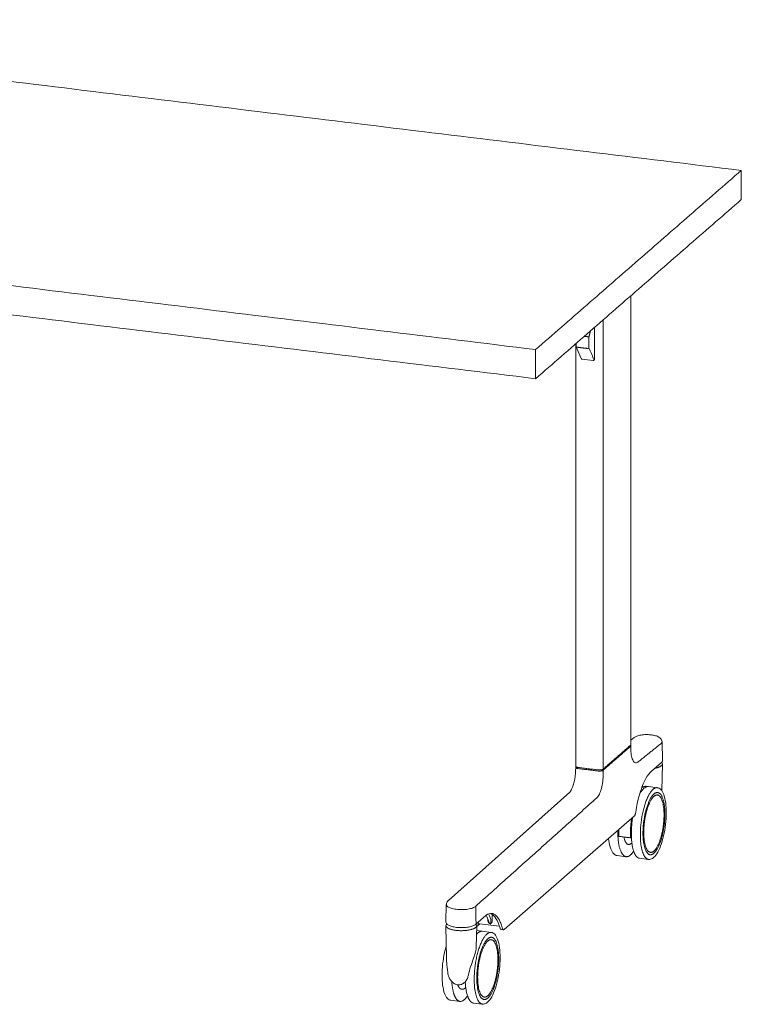
# Model space of a CAD drawing. Extents: x 724 to 1083, y -11559 to 206.
# Drawn here: x 1022 to 1052, y -6412 to -6372 of the extents above; entities that cross this region are included whole.
import ezdxf

# ---------------------------------------------------------------- set-up
doc = ezdxf.new("R2010")
doc.units = 0
doc.header["$MEASUREMENT"] = 0
doc.layers.add('2D', color=7, linetype='CONTINUOUS', lineweight=20)

msp = doc.modelspace()

# ---------------------------------------------------------------- linework, layer by layer
at = {"layer": '2D', "extrusion": (2.16237e-16, 0.945519, 0.325568)}
for p, q in [((1047.014, -6401.652), (1047.014, -6383.309)), ((1044.757, -6385.274), (1044.757, -6402.538)), ((1044.773, -6385.357), (1044.773, -6385.26)), ((1044.984, -6385.875), (1044.779, -6385.393)), ((1045.242, -6385.936), (1045.021, -6385.904)), ((1045.242, -6385.936), (1045.465, -6385.958)), ((1045.499, -6385.947), (1045.512, -6385.936)), ((1047.141, -6401.363), (1047.014, -6401.465)), ((1048.287, -6401.536), (1048.308, -6402.287)), ((1044.756, -6402.581), (1044.751, -6402.738)), ((1044.77, -6402.558), (1044.769, -6402.559)), ((1048.257, -6402.388), (1047.857, -6402.736)), ((1048.298, -6402.44), (1048.278, -6403.54)), ((1047.637, -6403.355), (1047.725, -6403.365)), ((1047.725, -6403.365), (1048.094, -6403.41)), ((1044.511, -6403.587), (1039.55, -6408.021)), ((1047.158, -6404.566), (1041.834, -6409.203)), ((1046.446, -6406.184), (1046.815, -6406.229)), ((1047.368, -6406.296), (1047.737, -6406.341)), ((1039.449, -6408.89), (1039.468, -6408.187)), ((1041.077, -6408.639), (1040.673, -6408.991)), ((1040.842, -6408.972), (1040.731, -6409.068)), ((1041.636, -6409.068), (1040.824, -6408.969)), ((1041.713, -6409.206), (1041.793, -6409.216))]:
    msp.add_line(p, q, dxfattribs=at)
at = {"layer": '2D', "extrusion": (-3.06975e-17, 0.945519, 0.325568)}
for p, q in [((1039.476, -6410.378), (1039.452, -6409.05)), ((1040.708, -6409.05), (1040.692, -6409.908)), ((1040.935, -6409.278), (1040.704, -6409.25)), ((1041.303, -6409.323), (1040.935, -6409.278)), ((1040.123, -6411.643), (1040.086, -6411.638)), ((1040.025, -6412.142), (1039.656, -6412.097)), ((1040.947, -6412.254), (1040.578, -6412.209))]:
    msp.add_line(p, q, dxfattribs=at)
at = {"layer": '2D'}
for points, degree in [([(1051.524, -6378.19), (1000.944, -6372.033)], 1), ([(1043.119, -6385.509), (1051.524, -6378.19)], 1), ([(1051.524, -6379.381), (1051.524, -6378.19)], 1), ([(992.539, -6379.352), (1043.119, -6385.509)], 1), ([(1043.119, -6386.7), (1051.524, -6379.381)], 1), ([(992.539, -6380.543), (1043.119, -6386.7)], 1), ([(1045.873, -6384.302), (1045.873, -6402.654)], 1), ([(1045.295, -6385.004), (1045.357, -6384.751)], 1), ([(1045.523, -6385.911), (1045.523, -6384.607)], 1), ([(1044.774, -6385.375), (1044.773, -6385.369), (1044.773, -6385.363), (1044.773, -6385.357)], 3), ([(1045.248, -6384.985), (1045.108, -6384.968)], 1), ([(1045.292, -6385.031), (1045.292, -6385.415)], 1), ([(1043.119, -6386.7), (1043.119, -6385.509)], 1), ([(1044.779, -6385.393), (1044.777, -6385.388), (1044.775, -6385.381), (1044.774, -6385.375)], 3), ([(1044.804, -6385.411), (1045.025, -6385.441)], 1), ([(1045.025, -6385.441), (1045.248, -6385.465)], 1), ([(1045.5, -6385.918), (1045.295, -6385.436)], 1), ([(1045.011, -6385.902), (1045.014, -6385.903), (1045.016, -6385.903), (1045.019, -6385.904)], 3), ([(1045.021, -6385.904), (1045.017, -6385.904), (1045.014, -6385.903), (1045.011, -6385.902)], 3), ([(1045.511, -6385.922), (1045.523, -6385.911)], 1), ([(1047.004, -6401.67), (1045.873, -6402.654)], 1), ([(1047.004, -6401.714), (1045.873, -6402.699)], 1), ([(1047.009, -6401.871), (1047.004, -6401.714)], 1), ([(1048.248, -6401.604), (1047.297, -6402.364)], 1), ([(1045.67, -6402.684), (1044.859, -6402.586)], 1), ([(1044.859, -6402.63), (1045.67, -6402.729)], 1), ([(1048.298, -6402.439), (1048.298, -6402.439), (1048.298, -6402.44), (1048.298, -6402.44)], 3), ([(1048.308, -6402.287), (1048.308, -6402.288), (1048.308, -6402.289), (1048.308, -6402.29)], 3), ([(1045.791, -6402.727), (1045.778, -6402.729), (1045.752, -6402.732), (1045.71, -6402.732), (1045.683, -6402.73), (1045.67, -6402.729)], 3), ([(1045.873, -6402.699), (1045.876, -6402.858)], 1), ([(1045.621, -6403.823), (1040.666, -6408.258)], 1), ([(1046.997, -6405.459), (1046.518, -6405.4)], 1), ([(1047.033, -6405.428), (1046.997, -6405.459)], 1), ([(1040.666, -6408.258), (1040.684, -6408.965)], 1), ([(1041.201, -6408.886), (1041.166, -6408.777), (1041.127, -6408.681), (1041.096, -6408.623)], 3), ([(1041.35, -6408.591), (1041.342, -6408.834)], 1), ([(1039.449, -6408.893), (1039.449, -6408.892), (1039.449, -6408.891), (1039.449, -6408.89)], 3), ([(1039.452, -6409.05), (1039.452, -6409.049), (1039.452, -6409.049), (1039.452, -6409.048)], 3), ([(1040.708, -6409.048), (1040.708, -6409.049), (1040.708, -6409.049), (1040.708, -6409.05)], 3), ([(1040.768, -6408.952), (1040.769, -6408.908)], 1), ([(1041.164, -6408.812), (1041.163, -6408.776)], 1), ([(1041.219, -6408.956), (1041.22, -6408.956), (1041.222, -6408.957), (1041.225, -6408.959), (1041.228, -6408.96), (1041.231, -6408.961), (1041.234, -6408.962), (1041.237, -6408.962), (1041.24, -6408.963), (1041.242, -6408.963), (1041.243, -6408.963)], 3), ([(1041.241, -6408.952), (1041.264, -6408.954)], 1), ([(1041.243, -6408.963), (1041.266, -6408.966)], 1), ([(1041.266, -6408.966), (1041.267, -6408.966), (1041.269, -6408.966), (1041.272, -6408.967), (1041.275, -6408.967), (1041.278, -6408.966), (1041.281, -6408.966), (1041.284, -6408.966), (1041.287, -6408.965), (1041.289, -6408.965), (1041.29, -6408.965)], 3), ([(1039.58, -6411.163), (1039.55, -6411.099), (1039.529, -6411.029), (1039.523, -6410.959)], 3)]:
    msp.add_open_spline(points, degree=degree, dxfattribs=at)
for points, weights in [([(1045.248, -6384.985), (1045.284, -6384.989), (1045.295, -6385.004)], [1, 0.713261699329, 1]), ([(1045.292, -6385.017), (1045.293, -6385.01), (1045.295, -6385.004)], [1, 0.984807678774, 1]), ([(1045.292, -6385.031), (1045.292, -6385.024), (1045.292, -6385.017)], [1, 0.984807678776, 1]), ([(1044.779, -6385.393), (1044.786, -6385.409), (1044.804, -6385.411)], [0.862280400771, 0.828170856631, 1]), ([(1045.248, -6385.465), (1045.284, -6385.469), (1045.295, -6385.436)], [1, 0.713261699329, 1]), ([(1045.292, -6385.427), (1045.292, -6385.422), (1045.292, -6385.415)], [1, 0.984807678776, 1]), ([(1045.295, -6385.436), (1045.293, -6385.433), (1045.292, -6385.427)], [1, 0.984807678774, 1]), ([(1045.021, -6385.904), (1045.02, -6385.904), (1045.019, -6385.904)], [0.993066791936, 0.995782998355, 1]), ([(1045.505, -6385.923), (1045.502, -6385.922), (1045.5, -6385.918)], [1, 0.976295820545, 1]), ([(1045.511, -6385.922), (1045.507, -6385.925), (1045.505, -6385.923)], [1, 0.976295820544, 1]), ([(1045.512, -6385.936), (1045.523, -6385.927), (1045.523, -6385.911)], [0.856696164393, 0.853616411581, 1]), ([(1047.014, -6401.652), (1047.014, -6401.661), (1047.004, -6401.67)], [0.893791307299, 0.930317356561, 1]), ([(1044.757, -6402.538), (1044.757, -6402.573), (1044.859, -6402.586)], [0.893791307299, 0.776789424626, 1]), ([(1044.77, -6402.558), (1044.769, -6402.559), (1044.769, -6402.559)], [0.873205375142, 0.858091706066, 0.858412697566]), ([(1045.67, -6402.684), (1045.818, -6402.702), (1045.873, -6402.654)], [1, 0.707106781187, 1]), ([(1047.365, -6403.682), (1047.545, -6403.343), (1047.725, -6403.365)], [0.9788621429, 0.896167891477, 0.933484654351]), ([(1047.037, -6404.672), (1046.978, -6405.084), (1046.997, -6405.459)], [0.918138000215, 0.921991635705, 1]), ([(1047.03, -6405.281), (1047.03, -6404.964), (1047.08, -6404.634)], [1, 0.937983953392, 0.925200494413]), ([(1046.477, -6405.159), (1046.477, -6405.187), (1046.477, -6405.214)], [0.989199189747, 0.994398788021, 1]), ([(1046.518, -6405.4), (1046.511, -6405.268), (1046.514, -6405.127)], [1, 0.971061780952, 0.952328261021]), ([(1047.03, -6405.684), (1046.815, -6405.871), (1046.724, -6405.425)], [1, 0.815953739135, 0.933851047631]), ([(1047.398, -6405.316), (1047.398, -6405.321), (1047.398, -6405.326)], [0.997056571561, 0.998520815527, 1]), ([(1047.398, -6405.326), (1047.398, -6406.3), (1047.737, -6406.341)], [1, 0.77620722474, 0.895885420445]), ([(1047.052, -6405.664), (1047.041, -6405.675), (1047.03, -6405.684)], [0.979169028635, 0.9890501218, 1]), ([(1039.86, -6409.24), (1039.454, -6409.191), (1039.452, -6409.05)], [1, 0.778386697481, 0.893748534801]), ([(1040.684, -6408.965), (1040.684, -6408.966), (1040.684, -6408.966)], [1, 0.99735852691, 0.994894493948]), ([(1040.684, -6408.966), (1040.684, -6408.966), (1040.684, -6408.965)], [0.994894493948, 0.99735852691, 1]), ([(1040.802, -6408.975), (1040.792, -6408.984), (1040.791, -6408.998)], [0.862770951976, 0.866078679987, 1]), ([(1039.865, -6409.241), (1039.862, -6409.24), (1039.86, -6409.24)], [0.997884592974, 0.998933854058, 1]), ([(1040.702, -6409.403), (1040.821, -6409.264), (1040.935, -6409.278)], [0.922000098091, 0.924449239542, 0.977352841422]), ([(1041.665, -6410.362), (1041.665, -6410.358), (1041.665, -6410.355)], [1, 0.999996830933, 1]), ([(1039.932, -6411.464), (1039.992, -6411.627), (1040.086, -6411.638)], [0.857666317982, 0.840517576605, 0.894870056386]), ([(1040.608, -6411.239), (1040.608, -6412.213), (1040.947, -6412.254)], [0.998960514159, 0.77573447209, 0.895725560378]), ([(1040.123, -6411.643), (1040.18, -6411.649), (1040.24, -6411.597)], [0.912555474697, 0.940497601618, 1]), ([(1040.24, -6411.597), (1040.251, -6411.588), (1040.261, -6411.577)], [1, 0.9890501218, 0.979169028635])]:
    msp.add_rational_spline(points, weights, degree=2, dxfattribs=at)
for points, knots in [([(1045.011, -6385.902), (1045.006, -6385.9), (1045.002, -6385.897), (1044.995, -6385.891), (1044.991, -6385.887), (1044.987, -6385.881), (1044.986, -6385.878), (1044.985, -6385.875)], [0, 0, 0, 0, 0.01541555, 0.01541555, 0.03088012, 0.03088012, 0.04133536, 0.04133536, 0.04133536, 0.04133536]), ([(1045.499, -6385.947), (1045.495, -6385.951), (1045.49, -6385.954), (1045.48, -6385.958), (1045.475, -6385.959), (1045.468, -6385.959), (1045.466, -6385.959), (1045.465, -6385.958)], [0, 0, 0, 0, 0.01823697, 0.01823697, 0.03468813, 0.03468813, 0.0392699, 0.0392699, 0.0392699, 0.0392699]), ([(1047.142, -6401.362), (1047.174, -6401.336), (1047.211, -6401.318), (1047.303, -6401.283), (1047.362, -6401.269), (1047.489, -6401.249), (1047.559, -6401.243), (1047.688, -6401.241), (1047.75, -6401.243), (1047.822, -6401.25), (1047.835, -6401.252), (1047.849, -6401.253)], [0.0022881, 0.0022881, 0.0022881, 0.0022881, 0.170353, 0.170353, 0.3843222, 0.3843222, 0.5938191, 0.5938191, 0.7737275, 0.7737275, 0.8164302, 0.8164302, 0.8164302, 0.8164302]), ([(1047.849, -6401.253), (1047.91, -6401.261), (1047.969, -6401.272), (1048.072, -6401.301), (1048.118, -6401.319), (1048.184, -6401.358), (1048.207, -6401.375), (1048.242, -6401.412), (1048.255, -6401.431), (1048.278, -6401.478), (1048.286, -6401.508), (1048.286, -6401.537)], [0, 0, 0, 0, 0.1954684, 0.1954684, 0.3880197, 0.3880197, 0.5036998, 0.5036998, 0.5908428, 0.5908428, 0.6982398, 0.6982398, 0.6982398, 0.6982398]), ([(1047, -6401.672), (1047.004, -6401.675), (1047.007, -6401.679), (1047.012, -6401.686), (1047.014, -6401.691), (1047.014, -6401.696)], [0.12767637, 0.12767637, 0.12767637, 0.12767637, 0.15369474, 0.15369474, 0.18490989, 0.18490989, 0.18490989, 0.18490989]), ([(1047.014, -6401.696), (1047.014, -6401.697), (1047.014, -6401.699), (1047.012, -6401.704), (1047.009, -6401.709), (1047.006, -6401.712), (1047.004, -6401.714)], [0.765059, 0.765059, 0.765059, 0.765059, 0.8, 0.8666667, 0.9333333, 1, 1, 1, 1]), ([(1048.286, -6401.537), (1048.287, -6401.547), (1048.281, -6401.57), (1048.262, -6401.593), (1048.248, -6401.604)], [0.7672165, 0.7672165, 0.7672165, 0.7672165, 0.875, 1, 1, 1, 1]), ([(1047.297, -6402.364), (1047.279, -6402.378), (1047.262, -6402.387), (1047.244, -6402.392), (1047.227, -6402.397), (1047.21, -6402.397), (1047.194, -6402.392), (1047.161, -6402.383), (1047.13, -6402.354), (1047.103, -6402.309), (1047.077, -6402.263), (1047.055, -6402.201), (1047.039, -6402.126), (1047.031, -6402.089), (1047.024, -6402.048), (1047.019, -6402.005), (1047.014, -6401.963), (1047.011, -6401.918), (1047.009, -6401.871)], [0, 0, 0, 0, 0.125, 0.125, 0.125, 0.25, 0.25, 0.25, 0.5, 0.5, 0.5, 0.75, 0.75, 0.75, 0.875, 0.875, 0.875, 1, 1, 1, 1]), ([(1044.756, -6402.581), (1044.757, -6402.576), (1044.759, -6402.57), (1044.764, -6402.563), (1044.766, -6402.561), (1044.769, -6402.559)], [0, 0, 0, 0, 0.03659077, 0.03659077, 0.05441106, 0.05441106, 0.05441106, 0.05441106]), ([(1044.859, -6402.63), (1044.854, -6402.629), (1044.843, -6402.628), (1044.829, -6402.625), (1044.816, -6402.622), (1044.803, -6402.619), (1044.792, -6402.615), (1044.782, -6402.61), (1044.774, -6402.606), (1044.767, -6402.601), (1044.762, -6402.596), (1044.758, -6402.59), (1044.757, -6402.586), (1044.756, -6402.583), (1044.756, -6402.581)], [0, 0, 0, 0, 0.0666667, 0.1333333, 0.2, 0.2666667, 0.3333333, 0.4, 0.4666667, 0.5333333, 0.6, 0.6666667, 0.7333333, 0.7794137, 0.7794137, 0.7794137, 0.7794137]), ([(1048.308, -6402.29), (1048.308, -6402.313), (1048.3, -6402.335), (1048.279, -6402.366), (1048.268, -6402.378), (1048.257, -6402.388)], [0, 0, 0, 0, 0.1401176, 0.1401176, 0.2281901, 0.2281901, 0.2281901, 0.2281901]), ([(1048.272, -6402.373), (1048.274, -6402.377), (1048.277, -6402.38), (1048.291, -6402.4), (1048.298, -6402.419), (1048.298, -6402.439)], [0.5857902, 0.5857902, 0.5857902, 0.5857902, 0.6124246, 0.6124246, 0.7546351, 0.7546351, 0.7546351, 0.7546351]), ([(1044.511, -6403.587), (1044.518, -6403.581), (1044.53, -6403.568), (1044.556, -6403.532), (1044.571, -6403.506), (1044.605, -6403.439), (1044.623, -6403.396), (1044.659, -6403.294), (1044.677, -6403.233), (1044.707, -6403.104), (1044.721, -6403.034), (1044.741, -6402.89), (1044.748, -6402.813), (1044.751, -6402.741)], [0, 0, 0, 0, 0.138033, 0.138033, 0.289527, 0.289527, 0.46971, 0.46971, 0.671718, 0.671718, 0.882153, 0.882153, 1.110939, 1.110939, 1.110939, 1.110939]), ([(1045.876, -6402.858), (1045.876, -6402.906), (1045.875, -6402.956), (1045.873, -6403.005), (1045.87, -6403.055), (1045.866, -6403.105), (1045.86, -6403.155), (1045.848, -6403.255), (1045.83, -6403.353), (1045.807, -6403.443), (1045.783, -6403.532), (1045.754, -6403.612), (1045.723, -6403.677), (1045.707, -6403.709), (1045.69, -6403.738), (1045.673, -6403.762), (1045.656, -6403.787), (1045.639, -6403.807), (1045.621, -6403.823)], [0, 0, 0, 0, 0.125, 0.125, 0.125, 0.25, 0.25, 0.25, 0.5, 0.5, 0.5, 0.75, 0.75, 0.75, 0.875, 0.875, 0.875, 1, 1, 1, 1]), ([(1045.873, -6402.699), (1045.868, -6402.703), (1045.862, -6402.707), (1045.854, -6402.71), (1045.846, -6402.714), (1045.836, -6402.718), (1045.826, -6402.72), (1045.815, -6402.723), (1045.803, -6402.726), (1045.791, -6402.727)], [0, 0, 0, 0, 0.333333, 0.333333, 0.333333, 0.666667, 0.666667, 0.666667, 1, 1, 1, 1]), ([(1047.857, -6402.736), (1047.78, -6402.802), (1047.7, -6402.906), (1047.551, -6403.17), (1047.479, -6403.335), (1047.353, -6403.707), (1047.297, -6403.919), (1047.23, -6404.251), (1047.211, -6404.365), (1047.194, -6404.481)], [0, 0, 0, 0, 0.691366, 0.691366, 1.388866, 1.388866, 2.093294, 2.093294, 2.446207, 2.446207, 2.446207, 2.446207]), ([(1047.461, -6403.396), (1047.464, -6403.395), (1047.467, -6403.394), (1047.469, -6403.392), (1047.478, -6403.389), (1047.487, -6403.386), (1047.495, -6403.383), (1047.503, -6403.38), (1047.51, -6403.377), (1047.517, -6403.375), (1047.523, -6403.373), (1047.529, -6403.371), (1047.535, -6403.369), (1047.54, -6403.367), (1047.545, -6403.365), (1047.549, -6403.364)], [0.8864397, 0.8864397, 0.8864397, 0.8864397, 0.8947368, 0.8947368, 0.8947368, 0.9210526, 0.9210526, 0.9210526, 0.9473684, 0.9473684, 0.9473684, 0.9736842, 0.9736842, 0.9736842, 1, 1, 1, 1]), ([(1047.549, -6403.364), (1047.567, -6403.358), (1047.596, -6403.352), (1047.626, -6403.353), (1047.637, -6403.355)], [0, 0, 0, 0, 0.25, 0.4054475, 0.4054475, 0.4054475, 0.4054475]), ([(1048.094, -6403.41), (1048.146, -6403.417), (1048.196, -6403.445), (1048.282, -6403.536), (1048.32, -6403.604), (1048.387, -6403.782), (1048.415, -6403.901), (1048.45, -6404.16), (1048.458, -6404.301), (1048.458, -6404.447)], [0, 0, 0, 0, 0.395068, 0.395068, 0.824849, 0.824849, 1.320169, 1.320169, 1.783725, 1.783725, 1.783725, 1.783725]), ([(1047.194, -6404.481), (1047.193, -6404.491), (1047.191, -6404.501), (1047.185, -6404.521), (1047.182, -6404.53), (1047.174, -6404.546), (1047.169, -6404.554), (1047.158, -6404.566)], [0, 0, 0, 0, 0.03153564, 0.03153564, 0.06510295, 0.06510295, 0.09614948, 0.09614948, 0.09614948, 0.09614948]), ([(1048.458, -6404.447), (1048.458, -6404.598), (1048.448, -6404.758), (1048.411, -6405.072), (1048.384, -6405.231), (1048.315, -6405.527), (1048.273, -6405.667), (1048.18, -6405.914), (1048.127, -6406.022), (1048.015, -6406.195), (1047.955, -6406.261), (1047.843, -6406.332), (1047.789, -6406.348), (1047.737, -6406.341)], [0, 0, 0, 0, 0.474948, 0.474948, 0.950538, 0.950538, 1.42593, 1.42593, 1.903705, 1.903705, 2.388641, 2.388641, 2.780015, 2.780015, 2.780015, 2.780015]), ([(1046.446, -6406.184), (1046.394, -6406.178), (1046.345, -6406.15), (1046.258, -6406.058), (1046.22, -6405.991), (1046.153, -6405.813), (1046.125, -6405.694), (1046.104, -6405.537), (1046.101, -6405.513), (1046.099, -6405.489)], [0, 0, 0, 0, 0.395068, 0.395068, 0.82485, 0.82485, 1.32017, 1.32017, 1.405809, 1.405809, 1.405809, 1.405809]), ([(1039.87, -6408.38), (1039.832, -6408.375), (1039.796, -6408.369), (1039.761, -6408.362), (1039.727, -6408.355), (1039.695, -6408.347), (1039.665, -6408.338), (1039.635, -6408.329), (1039.608, -6408.319), (1039.585, -6408.308), (1039.561, -6408.297), (1039.541, -6408.286), (1039.524, -6408.273), (1039.507, -6408.261), (1039.494, -6408.249), (1039.485, -6408.236), (1039.476, -6408.223), (1039.47, -6408.209), (1039.469, -6408.196), (1039.468, -6408.193), (1039.468, -6408.189), (1039.468, -6408.186)], [0, 0, 0, 0, 0.125, 0.125, 0.125, 0.25, 0.25, 0.25, 0.375, 0.375, 0.375, 0.5, 0.5, 0.5, 0.625, 0.625, 0.625, 0.75, 0.75, 0.75, 0.7791873, 0.7791873, 0.7791873, 0.7791873]), ([(1039.469, -6408.186), (1039.47, -6408.159), (1039.476, -6408.131), (1039.498, -6408.081), (1039.514, -6408.058), (1039.537, -6408.033), (1039.544, -6408.027), (1039.55, -6408.021)], [0, 0, 0, 0, 0.1024719, 0.1024719, 0.2040324, 0.2040324, 0.2392314, 0.2392314, 0.2392314, 0.2392314]), ([(1040.666, -6408.258), (1040.652, -6408.27), (1040.634, -6408.282), (1040.613, -6408.294), (1040.591, -6408.305), (1040.567, -6408.316), (1040.539, -6408.326), (1040.511, -6408.336), (1040.481, -6408.345), (1040.448, -6408.353), (1040.415, -6408.361), (1040.38, -6408.368), (1040.343, -6408.373), (1040.306, -6408.379), (1040.268, -6408.383), (1040.229, -6408.386), (1040.189, -6408.39), (1040.149, -6408.391), (1040.108, -6408.392), (1040.068, -6408.393), (1040.027, -6408.392), (1039.987, -6408.39), (1039.947, -6408.388), (1039.908, -6408.384), (1039.87, -6408.38)], [0, 0, 0, 0, 0.125, 0.125, 0.125, 0.25, 0.25, 0.25, 0.375, 0.375, 0.375, 0.5, 0.5, 0.5, 0.625, 0.625, 0.625, 0.75, 0.75, 0.75, 0.875, 0.875, 0.875, 1, 1, 1, 1]), ([(1041.322, -6408.546), (1041.254, -6408.538), (1041.177, -6408.561), (1041.092, -6408.626), (1041.085, -6408.632), (1041.077, -6408.639)], [0, 0, 0, 0, 0.7087792, 0.7087792, 0.7749449, 0.7749449, 0.7749449, 0.7749449]), ([(1041.195, -6408.565), (1041.203, -6408.581), (1041.21, -6408.597), (1041.217, -6408.614), (1041.226, -6408.636), (1041.236, -6408.659), (1041.244, -6408.683), (1041.253, -6408.707), (1041.261, -6408.733), (1041.269, -6408.759), (1041.277, -6408.785), (1041.285, -6408.812), (1041.292, -6408.841)], [0.7908537, 0.7908537, 0.7908537, 0.7908537, 0.8333333, 0.8333333, 0.8333333, 0.8888889, 0.8888889, 0.8888889, 0.9444444, 0.9444444, 0.9444444, 1, 1, 1, 1]), ([(1041.663, -6409.154), (1041.616, -6408.994), (1041.559, -6408.859), (1041.432, -6408.656), (1041.36, -6408.587), (1041.282, -6408.551), (1041.275, -6408.548), (1041.268, -6408.546)], [0, 0, 0, 0, 0.692074, 0.692074, 1.392114, 1.392114, 1.463834, 1.463834, 1.463834, 1.463834]), ([(1041.322, -6408.546), (1041.335, -6408.548), (1041.383, -6408.558), (1041.461, -6408.597), (1041.553, -6408.687), (1041.636, -6408.816), (1041.697, -6408.953), (1041.741, -6409.079), (1041.761, -6409.147), (1041.77, -6409.182)], [0.3248824, 0.3248824, 0.3248824, 0.3248824, 0.375, 0.5, 0.625, 0.75, 0.875, 0.9375, 1, 1, 1, 1]), ([(1040.673, -6408.991), (1040.644, -6409.017), (1040.603, -6409.039), (1040.505, -6409.076), (1040.446, -6409.091), (1040.319, -6409.114), (1040.252, -6409.121), (1040.116, -6409.129), (1040.046, -6409.128), (1039.913, -6409.121), (1039.847, -6409.113), (1039.728, -6409.091), (1039.673, -6409.077), (1039.579, -6409.043), (1039.539, -6409.022), (1039.477, -6408.973), (1039.454, -6408.942), (1039.449, -6408.902), (1039.449, -6408.898), (1039.449, -6408.893)], [0, 0, 0, 0, 0.218483, 0.218483, 0.438519, 0.438519, 0.647268, 0.647268, 0.850917, 0.850917, 1.053476, 1.053476, 1.257299, 1.257299, 1.466029, 1.466029, 1.686576, 1.686576, 1.714423, 1.714423, 1.714423, 1.714423]), ([(1039.452, -6409.048), (1039.452, -6409.026), (1039.461, -6409.004), (1039.479, -6408.982), (1039.482, -6408.979), (1039.484, -6408.976)], [0, 0, 0, 0, 0.1621456, 0.1621456, 0.1882914, 0.1882914, 0.1882914, 0.1882914]), ([(1040.682, -6408.984), (1040.685, -6408.986), (1040.687, -6408.989), (1040.701, -6409.01), (1040.708, -6409.029), (1040.708, -6409.048)], [0.5880612, 0.5880612, 0.5880612, 0.5880612, 0.6124246, 0.6124246, 0.7546351, 0.7546351, 0.7546351, 0.7546351]), ([(1040.731, -6409.068), (1040.725, -6409.073), (1040.717, -6409.077), (1040.709, -6409.08), (1040.708, -6409.08), (1040.707, -6409.08)], [0, 0, 0, 0, 0.02764773, 0.02764773, 0.03032817, 0.03032817, 0.03032817, 0.03032817]), ([(1040.768, -6408.952), (1040.767, -6408.962), (1040.768, -6408.97), (1040.769, -6408.977), (1040.77, -6408.984), (1040.772, -6408.99), (1040.774, -6408.994), (1040.776, -6408.998), (1040.779, -6409.001), (1040.782, -6409.002), (1040.785, -6409.002), (1040.788, -6409.001), (1040.791, -6408.998)], [0, 0, 0, 0, 0.25, 0.25, 0.25, 0.5, 0.5, 0.5, 0.75, 0.75, 0.75, 1, 1, 1, 1]), ([(1040.823, -6408.969), (1040.819, -6408.969), (1040.816, -6408.969), (1040.81, -6408.971), (1040.806, -6408.973), (1040.802, -6408.975)], [0.00189903, 0.00189903, 0.00189903, 0.00189903, 0.01453585, 0.01453585, 0.03395712, 0.03395712, 0.03395712, 0.03395712]), ([(1041.219, -6408.956), (1041.217, -6408.955), (1041.216, -6408.954), (1041.215, -6408.953), (1041.214, -6408.952), (1041.213, -6408.951), (1041.212, -6408.95), (1041.211, -6408.948), (1041.209, -6408.947), (1041.208, -6408.946), (1041.207, -6408.944), (1041.206, -6408.943), (1041.204, -6408.941), (1041.203, -6408.939), (1041.202, -6408.938), (1041.201, -6408.936), (1041.199, -6408.934), (1041.198, -6408.932), (1041.197, -6408.93), (1041.195, -6408.927), (1041.194, -6408.925), (1041.193, -6408.923), (1041.191, -6408.92), (1041.19, -6408.918), (1041.189, -6408.915), (1041.187, -6408.912), (1041.186, -6408.909), (1041.185, -6408.906), (1041.184, -6408.903), (1041.182, -6408.9), (1041.181, -6408.897), (1041.18, -6408.893), (1041.179, -6408.89), (1041.177, -6408.886), (1041.176, -6408.882), (1041.175, -6408.879), (1041.174, -6408.875), (1041.173, -6408.871), (1041.172, -6408.867), (1041.171, -6408.863), (1041.17, -6408.859), (1041.169, -6408.855), (1041.169, -6408.85), (1041.168, -6408.846), (1041.167, -6408.842), (1041.167, -6408.838), (1041.166, -6408.833), (1041.166, -6408.829), (1041.165, -6408.825), (1041.165, -6408.821), (1041.165, -6408.816), (1041.164, -6408.812)], [0, 0, 0, 0, 0.058824, 0.058824, 0.058824, 0.117647, 0.117647, 0.117647, 0.176471, 0.176471, 0.176471, 0.235294, 0.235294, 0.235294, 0.294118, 0.294118, 0.294118, 0.352941, 0.352941, 0.352941, 0.411765, 0.411765, 0.411765, 0.470588, 0.470588, 0.470588, 0.529412, 0.529412, 0.529412, 0.588235, 0.588235, 0.588235, 0.647059, 0.647059, 0.647059, 0.705882, 0.705882, 0.705882, 0.764706, 0.764706, 0.764706, 0.823529, 0.823529, 0.823529, 0.882353, 0.882353, 0.882353, 0.941176, 0.941176, 0.941176, 1, 1, 1, 1]), ([(1041.201, -6408.886), (1041.201, -6408.887), (1041.202, -6408.89), (1041.204, -6408.897), (1041.207, -6408.904), (1041.21, -6408.911), (1041.212, -6408.917), (1041.215, -6408.922), (1041.217, -6408.926), (1041.219, -6408.93), (1041.222, -6408.934), (1041.224, -6408.937), (1041.226, -6408.94), (1041.228, -6408.942), (1041.229, -6408.944), (1041.231, -6408.946), (1041.233, -6408.947), (1041.234, -6408.949), (1041.236, -6408.949), (1041.237, -6408.95), (1041.238, -6408.951), (1041.239, -6408.951), (1041.24, -6408.951), (1041.241, -6408.952), (1041.241, -6408.952)], [0.1826092, 0.1826092, 0.1826092, 0.1826092, 0.1923077, 0.2307692, 0.2692308, 0.3076923, 0.3461538, 0.3846154, 0.4230769, 0.4615385, 0.5, 0.5384615, 0.5769231, 0.6153846, 0.6538462, 0.6923077, 0.7307692, 0.7692308, 0.8076923, 0.8461538, 0.8846154, 0.9230769, 0.9615385, 1, 1, 1, 1]), ([(1041.264, -6408.954), (1041.264, -6408.954), (1041.265, -6408.954), (1041.265, -6408.954), (1041.265, -6408.954), (1041.266, -6408.954), (1041.266, -6408.954), (1041.266, -6408.954), (1041.267, -6408.954), (1041.267, -6408.954), (1041.267, -6408.954), (1041.268, -6408.954), (1041.268, -6408.954), (1041.269, -6408.954), (1041.269, -6408.954), (1041.269, -6408.954), (1041.27, -6408.953), (1041.27, -6408.953), (1041.271, -6408.953), (1041.271, -6408.953), (1041.271, -6408.952), (1041.272, -6408.952), (1041.272, -6408.952), (1041.273, -6408.951), (1041.273, -6408.951), (1041.274, -6408.951), (1041.274, -6408.95), (1041.274, -6408.95), (1041.275, -6408.949), (1041.275, -6408.949), (1041.276, -6408.948), (1041.276, -6408.948), (1041.277, -6408.947), (1041.277, -6408.946), (1041.278, -6408.945), (1041.278, -6408.945), (1041.279, -6408.944), (1041.279, -6408.943), (1041.28, -6408.942), (1041.28, -6408.941), (1041.281, -6408.94), (1041.281, -6408.939), (1041.282, -6408.938), (1041.282, -6408.937), (1041.283, -6408.936), (1041.283, -6408.934), (1041.284, -6408.933), (1041.284, -6408.932), (1041.284, -6408.93), (1041.285, -6408.929), (1041.285, -6408.927), (1041.286, -6408.926), (1041.286, -6408.924), (1041.287, -6408.922), (1041.287, -6408.92), (1041.288, -6408.918), (1041.288, -6408.916), (1041.289, -6408.914), (1041.289, -6408.912), (1041.289, -6408.91), (1041.29, -6408.907), (1041.29, -6408.905), (1041.29, -6408.902), (1041.291, -6408.899), (1041.291, -6408.896), (1041.291, -6408.894), (1041.292, -6408.89), (1041.292, -6408.887), (1041.292, -6408.884), (1041.292, -6408.88), (1041.292, -6408.878), (1041.293, -6408.875), (1041.293, -6408.873), (1041.293, -6408.871), (1041.293, -6408.87), (1041.293, -6408.869), (1041.293, -6408.865), (1041.293, -6408.86), (1041.293, -6408.856), (1041.292, -6408.851), (1041.292, -6408.846), (1041.292, -6408.841)], [0, 0, 0, 0, 0.038462, 0.038462, 0.038462, 0.076923, 0.076923, 0.076923, 0.115385, 0.115385, 0.115385, 0.153846, 0.153846, 0.153846, 0.192308, 0.192308, 0.192308, 0.230769, 0.230769, 0.230769, 0.269231, 0.269231, 0.269231, 0.307692, 0.307692, 0.307692, 0.346154, 0.346154, 0.346154, 0.384615, 0.384615, 0.384615, 0.423077, 0.423077, 0.423077, 0.461538, 0.461538, 0.461538, 0.5, 0.5, 0.5, 0.538462, 0.538462, 0.538462, 0.576923, 0.576923, 0.576923, 0.615385, 0.615385, 0.615385, 0.653846, 0.653846, 0.653846, 0.692308, 0.692308, 0.692308, 0.730769, 0.730769, 0.730769, 0.769231, 0.769231, 0.769231, 0.807692, 0.807692, 0.807692, 0.846154, 0.846154, 0.846154, 0.884615, 0.884615, 0.884615, 0.910271, 0.910271, 0.910271, 0.923077, 0.923077, 0.923077, 0.961538, 0.961538, 0.961538, 1, 1, 1, 1]), ([(1041.342, -6408.834), (1041.342, -6408.835), (1041.342, -6408.845), (1041.341, -6408.86), (1041.337, -6408.879), (1041.334, -6408.893), (1041.33, -6408.906), (1041.327, -6408.915), (1041.323, -6408.924), (1041.318, -6408.933), (1041.313, -6408.941), (1041.308, -6408.948), (1041.304, -6408.954), (1041.298, -6408.959), (1041.294, -6408.962), (1041.291, -6408.964), (1041.29, -6408.965)], [-0.8349303, -0.8349303, -0.8349303, -0.8349303, -0.8244751, -0.7812238, -0.7472272, -0.7132306, -0.6865085, -0.6622919, -0.6432572, -0.6092606, -0.575264, -0.5485419, -0.5145453, -0.4878232, -0.4400969, -0.4214816, -0.4214816, -0.4214816, -0.4214816]), ([(1041.303, -6409.323), (1041.356, -6409.33), (1041.405, -6409.358), (1041.491, -6409.449), (1041.529, -6409.516), (1041.597, -6409.695), (1041.625, -6409.814), (1041.659, -6410.072), (1041.668, -6410.212), (1041.668, -6410.357)], [0, 0, 0, 0, 0.395068, 0.395068, 0.824849, 0.824849, 1.320169, 1.320169, 1.780692, 1.780692, 1.780692, 1.780692]), ([(1041.713, -6409.206), (1041.708, -6409.205), (1041.702, -6409.203), (1041.692, -6409.198), (1041.687, -6409.194), (1041.678, -6409.185), (1041.674, -6409.179), (1041.668, -6409.168), (1041.666, -6409.162), (1041.664, -6409.156)], [0, 0, 0, 0, 0.02014848, 0.02014848, 0.04059822, 0.04059822, 0.06494218, 0.06494218, 0.08821703, 0.08821703, 0.08821703, 0.08821703]), ([(1041.794, -6409.216), (1041.791, -6409.215), (1041.785, -6409.213), (1041.778, -6409.204), (1041.773, -6409.193), (1041.771, -6409.186), (1041.77, -6409.182)], [0.3159072, 0.3159072, 0.3159072, 0.3159072, 0.5, 0.75, 0.875, 1, 1, 1, 1]), ([(1041.833, -6409.202), (1041.827, -6409.207), (1041.82, -6409.212), (1041.806, -6409.216), (1041.8, -6409.216), (1041.794, -6409.216)], [0, 0, 0, 0, 0.02711924, 0.02711924, 0.04907446, 0.04907446, 0.04907446, 0.04907446]), ([(1039.292, -6411.08), (1039.291, -6410.93), (1039.3, -6410.77), (1039.335, -6410.456), (1039.362, -6410.296), (1039.417, -6410.055), (1039.441, -6409.965), (1039.467, -6409.881)], [0, 0, 0, 0, 0.475061, 0.475061, 0.950708, 0.950708, 1.246723, 1.246723, 1.246723, 1.246723]), ([(1040.692, -6409.908), (1040.691, -6409.976), (1040.679, -6410.049), (1040.641, -6410.206), (1040.613, -6410.291), (1040.544, -6410.491), (1040.5, -6410.608), (1040.423, -6410.835), (1040.39, -6410.947), (1040.37, -6411.059)], [0, 0, 0, 0, 0.245429, 0.245429, 0.51969, 0.51969, 0.888807, 0.888807, 1.240432, 1.240432, 1.240432, 1.240432]), ([(1039.523, -6410.959), (1039.512, -6410.823), (1039.495, -6410.684), (1039.48, -6410.491), (1039.477, -6410.434), (1039.476, -6410.378)], [0, 0, 0, 0, 0.4127641, 0.4127641, 0.5846686, 0.5846686, 0.5846686, 0.5846686]), ([(1041.668, -6410.357), (1041.667, -6410.508), (1041.658, -6410.667), (1041.621, -6410.982), (1041.594, -6411.141), (1041.526, -6411.437), (1041.484, -6411.578), (1041.39, -6411.824), (1041.337, -6411.933), (1041.226, -6412.106), (1041.166, -6412.173), (1041.054, -6412.245), (1040.999, -6412.261), (1040.947, -6412.254)], [0, 0, 0, 0, 0.474964, 0.474964, 0.950563, 0.950563, 1.425949, 1.425949, 1.903697, 1.903697, 2.388562, 2.388562, 2.783056, 2.783056, 2.783056, 2.783056]), ([(1039.656, -6412.097), (1039.603, -6412.091), (1039.554, -6412.063), (1039.468, -6411.971), (1039.43, -6411.904), (1039.362, -6411.726), (1039.335, -6411.606), (1039.301, -6411.353), (1039.292, -6411.219), (1039.292, -6411.08)], [0, 0, 0, 0, 0.395069, 0.395069, 0.82485, 0.82485, 1.32017, 1.32017, 1.76322, 1.76322, 1.76322, 1.76322]), ([(1040.37, -6411.059), (1040.362, -6411.108), (1040.347, -6411.156), (1040.321, -6411.216), (1040.313, -6411.232), (1040.305, -6411.248)], [0, 0, 0, 0, 0.1551868, 0.1551868, 0.2137224, 0.2137224, 0.2137224, 0.2137224]), ([(1039.694, -6411.331), (1039.656, -6411.291), (1039.623, -6411.245), (1039.591, -6411.185), (1039.585, -6411.174), (1039.58, -6411.163)], [0, 0, 0, 0, 0.1664965, 0.1664965, 0.204442, 0.204442, 0.204442, 0.204442]), ([(1040.189, -6411.39), (1040.15, -6411.421), (1040.105, -6411.445), (1040.035, -6411.463), (1040.014, -6411.466), (1039.957, -6411.469), (1039.919, -6411.464), (1039.85, -6411.443), (1039.818, -6411.428), (1039.754, -6411.387), (1039.722, -6411.361), (1039.694, -6411.331)], [0, 0, 0, 0, 0.1655865, 0.1655865, 0.2341588, 0.2341588, 0.3499823, 0.3499823, 0.4583396, 0.4583396, 0.5800141, 0.5800141, 0.5800141, 0.5800141]), ([(1040.305, -6411.248), (1040.279, -6411.297), (1040.244, -6411.342), (1040.198, -6411.383), (1040.194, -6411.387), (1040.189, -6411.39)], [0, 0, 0, 0, 0.1855703, 0.1855703, 0.2050836, 0.2050836, 0.2050836, 0.2050836])]:
    msp.add_open_spline(points, degree=3, knots=knots, dxfattribs=at)
for points, weights, knots in [([(1048.298, -6402.44), (1048.298, -6402.476), (1048.259, -6402.51), (1048.184, -6402.577), (1047.997, -6402.614)], [0.896095411622, 0.932344897591, 1, 0.874415940536, 0.857043836641], [4.344755, 4.344755, 4.344755, 4.708416, 4.708416, 5.383458, 5.383458, 5.383458]), ([(1048.094, -6403.41), (1048.008, -6403.4), (1047.915, -6403.48), (1047.402, -6403.927), (1047.398, -6405.316)], [0.894870056386, 0.931339543714, 1, 0.70858596566, 0.997056571561], [4.344161, 4.344161, 4.344161, 4.712389, 4.712389, 6.275252, 6.275252, 6.275252]), ([(1047.504, -6405.27), (1047.504, -6404.061), (1047.952, -6403.67), (1048.4, -6403.28), (1048.4, -6404.49)], [1, 0.707106781187, 1, 0.707106781187, 1], [6.283185, 6.283185, 6.283185, 7.853982, 7.853982, 9.424778, 9.424778, 9.424778]), ([(1047.539, -6405.24), (1047.539, -6404.124), (1047.952, -6403.764), (1048.366, -6403.403), (1048.366, -6404.52)], [1, 0.707106781187, 1, 0.707106781187, 1], [3.141593, 3.141593, 3.141593, 4.712389, 4.712389, 6.283185, 6.283185, 6.283185]), ([(1048.4, -6404.49), (1048.4, -6405.7), (1047.952, -6406.09), (1047.504, -6406.48), (1047.504, -6405.27)], [1, 0.707106781187, 1, 0.707106781187, 1], [3.141593, 3.141593, 3.141593, 4.712389, 4.712389, 6.283185, 6.283185, 6.283185]), ([(1048.366, -6404.52), (1048.366, -6405.637), (1047.952, -6405.997), (1047.539, -6406.357), (1047.539, -6405.24)], [1, 0.707106781187, 1, 0.707106781187, 1], [0, 0, 0, 1.570796, 1.570796, 3.141593, 3.141593, 3.141593]), ([(1046.477, -6405.214), (1046.477, -6406.162), (1046.803, -6406.227), (1046.96, -6406.259), (1047.124, -6406.001)], [1, 0.827338949885, 1, 0.908668909012, 0.913959125209], [2.266165, 2.266165, 2.266165, 3.45905, 3.45905, 4.090041, 4.090041, 4.090041]), ([(1047.368, -6406.296), (1047.362, -6406.296), (1047.356, -6406.294), (1047.03, -6406.229), (1047.03, -6405.281)], [0.992328430347, 0.996074990052, 1, 0.827338949885, 1], [2.358654, 2.358654, 2.358654, 2.385771, 2.385771, 3.578657, 3.578657, 3.578657]), ([(1040.708, -6409.05), (1040.706, -6409.145), (1040.481, -6409.206), (1040.203, -6409.281), (1039.865, -6409.241)], [0.961466844926, 0.888660727946, 1, 0.866428688371, 0.997884592974], [7.506755, 7.506755, 7.506755, 8.374932, 8.374932, 9.416465, 9.416465, 9.416465]), ([(1040.684, -6408.966), (1040.684, -6408.981), (1040.674, -6408.991), (1040.674, -6408.991), (1040.673, -6408.991)], [0.994894493948, 0.923996578332, 1, 0.99782413991, 0.995768678409], [0.0268191, 0.0268191, 0.0268191, 0.7984881, 0.7984881, 0.8205798, 0.8205798, 0.8205798]), ([(1040.673, -6408.991), (1040.674, -6408.991), (1040.674, -6408.991), (1040.684, -6408.981), (1040.684, -6408.966)], [0.995768678426, 0.99782413992, 1, 0.923996578313, 0.994894493948], [0.7763964, 0.7763964, 0.7763964, 0.7984881, 0.7984881, 1.5701572, 1.5701572, 1.5701572]), ([(1041.303, -6409.323), (1041.217, -6409.313), (1041.126, -6409.392), (1040.611, -6409.839), (1040.608, -6411.232)], [0.895227327803, 0.931629605845, 1, 0.708072357947, 0.998960514159], [1.202601, 1.202601, 1.202601, 1.569538, 1.569538, 3.136281, 3.136281, 3.136281]), ([(1041.61, -6410.403), (1041.61, -6409.193), (1041.162, -6409.583), (1040.714, -6409.974), (1040.714, -6411.183)], [1, 0.707106781187, 1, 0.707106781187, 1], [0, 0, 0, 1.570796, 1.570796, 3.141593, 3.141593, 3.141593]), ([(1041.576, -6410.433), (1041.576, -6409.316), (1041.162, -6409.676), (1040.748, -6410.037), (1040.748, -6411.153)], [1, 0.707106781187, 1, 0.707106781187, 1], [3.141593, 3.141593, 3.141593, 4.712389, 4.712389, 6.283185, 6.283185, 6.283185]), ([(1040.714, -6411.183), (1040.714, -6412.393), (1041.162, -6412.003), (1041.61, -6411.613), (1041.61, -6410.403)], [1, 0.707106781187, 1, 0.707106781187, 1], [3.141593, 3.141593, 3.141593, 4.712389, 4.712389, 6.283185, 6.283185, 6.283185]), ([(1040.748, -6411.153), (1040.748, -6412.27), (1041.162, -6411.91), (1041.576, -6411.55), (1041.576, -6410.433)], [1, 0.707106781187, 1, 0.707106781187, 1], [0, 0, 0, 1.570796, 1.570796, 3.141593, 3.141593, 3.141593]), ([(1039.692, -6411.329), (1039.716, -6411.74), (1039.827, -6411.962), (1040.037, -6412.38), (1040.333, -6411.914)], [0.913693885207, 0.912217803179, 1, 0.846030373037, 0.966664033976], [0.586413, 0.586413, 0.586413, 1.192886, 1.192886, 2.256635, 2.256635, 2.256635]), ([(1040.578, -6412.209), (1040.464, -6412.195), (1040.38, -6412.029), (1040.261, -6411.791), (1040.242, -6411.339)], [0.91776735615, 0.932478308937, 1, 0.906182804791, 0.914318726525], [4.18544, 4.18544, 4.18544, 4.651936, 4.651936, 5.300103, 5.300103, 5.300103]), ([(1040.608, -6411.232), (1040.608, -6411.234), (1040.608, -6411.235), (1040.608, -6411.237), (1040.608, -6411.239)], [0.998960514159, 0.999479330088, 1, 0.999479330088, 0.998960514159], [3.13628071, 3.13628071, 3.13628071, 3.139075088, 3.139075088, 3.141869465, 3.141869465, 3.141869465])]:
    msp.add_rational_spline(points, weights, degree=2, knots=knots, dxfattribs=at)

doc.saveas('drawing.dxf')
